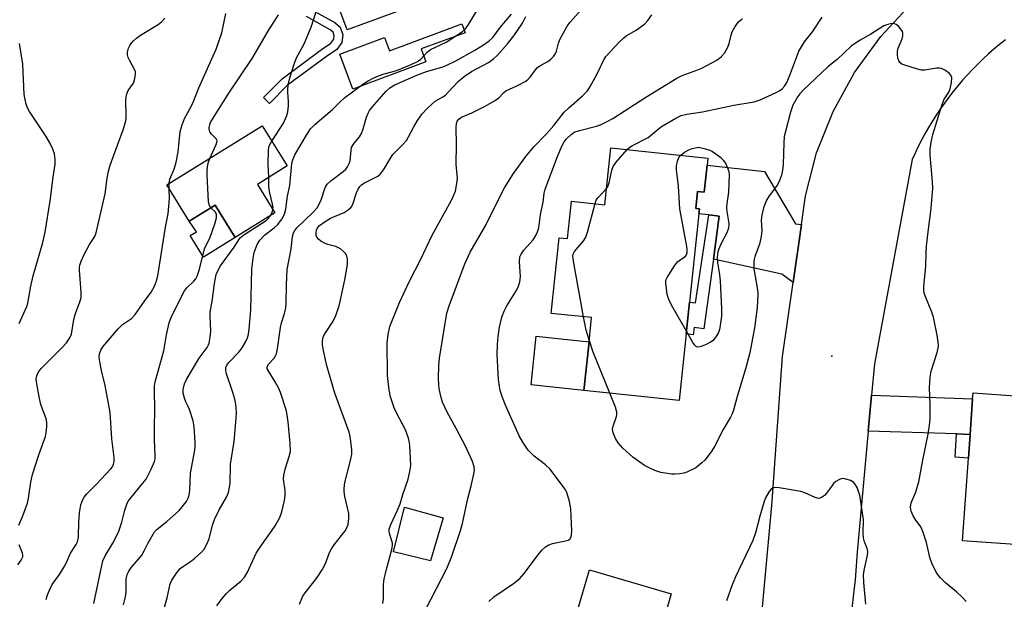
# Model space of a CAD drawing. Units: inches. Extents: x 1327762 to 1333762, y 521446 to 525447.
# Drawn here: x 1330788 to 1331067, y 523572 to 523736 of the extents above; entities that cross this region are included whole.
import ezdxf

# ---------------------------------------------------------------- set-up
doc = ezdxf.new("R2010")
doc.units = ezdxf.units.IN
doc.header["$MEASUREMENT"] = 0
for name, color, linetype in [('BLDG-Footprint', 5, 'Continuous'), ('CULTRL-Pad', 6, 'Continuous'), ('ELEV-Spot Elevation', 7, 'Continuous'), ('TRANS-Driveway', 251, 'Continuous'), ('TRANS-Non Street Sidewalk', 7, 'Continuous'), ('TRANS-Road', 130, 'Continuous'), ('Undefined', 1, 'Continuous')]:
    doc.layers.add(name, color=color, linetype=linetype)

msp = doc.modelspace()

# ---------------------------------------------------------------- linework, layer by layer
at = {"layer": 'BLDG-Footprint'}
for points, elevation in [([(1330901.27, 523769.92), (1330910.68, 523744.52), (1330880.44, 523733.32), (1330874.7, 523748.82), (1330877.22, 523749.75), (1330873.62, 523759.47), (1330883.16, 523763), (1330881.48, 523767.53), (1330883.62, 523768.32), (1330885.88, 523769.16), (1330887.8, 523769.87), (1330889.41, 523765.53)], 462.71), ([(1330855.01, 523689.56), (1330860, 523681.48), (1330848.7, 523674.49), (1330843.05, 523683.64), (1330835.7, 523679.1), (1330829.34, 523689.4), (1330856.42, 523706.14), (1330863.44, 523694.77)], 460.09), ([(1330982.38, 523695.01), (1330981.57, 523687.3), (1330979.68, 523687.5), (1330979.18, 523682.75), (1330980.25, 523682.64), (1330980.09, 523681.18), (1330977.45, 523656.21), (1330976.5, 523647.24), (1330974.5, 523628.34), (1330947.52, 523631.19), (1330948.97, 523644.93), (1330949.7, 523651.8), (1330938.24, 523653.02), (1330940.51, 523674.44), (1330942.91, 523674.19), (1330944.03, 523684.79), (1330953.41, 523683.8), (1330955.11, 523699.93), (1330982.59, 523697.02)], 477.3), ([(1331097.35, 523627.66), (1331096.22, 523611.72), (1331090.34, 523612.13), (1331088.49, 523586.2), (1331054.75, 523588.6), (1331056.42, 523611.97), (1331056.9, 523618.74), (1331057.61, 523628.8), (1331057.73, 523630.48)], 477.05), ([(1330907.6, 523595.09), (1330904.1, 523582.86), (1330893.62, 523585.48), (1330896.68, 523598.14)], 470.92), ([(1330971.68, 523571.6), (1330964.95, 523548.8), (1330963.28, 523543.16), (1330962.35, 523540.01), (1330961.94, 523538.63), (1330957.03, 523540.08), (1330952.16, 523523.61), (1330925.16, 523531.59), (1330932.94, 523557.92), (1330941.74, 523555.32), (1330949.14, 523580.35), (1330972.25, 523573.52)], 474.74)]:
    msp.add_lwpolyline(points, close=True, dxfattribs=dict(at, elevation=elevation))
at = {"layer": 'CULTRL-Pad'}
for points in [[(1330901.43, 523727.91), (1330902.78, 523724.25), (1330882.03, 523716.56), (1330878.37, 523726.44), (1330891.05, 523731.14), (1330892.45, 523727.38), (1330912.98, 523734.99), (1330913.89, 523732.52)], [(1330848.7, 523674.49), (1330839.75, 523668.96), (1330835.99, 523675.03), (1330837.73, 523676.11), (1330835.7, 523679.1), (1330843.05, 523683.64)], [(1330948.97, 523644.93), (1330947.52, 523631.19), (1330932.56, 523632.77), (1330934.01, 523646.51)]]:
    msp.add_lwpolyline(points, close=True, dxfattribs=at)
at = {"layer": 'ELEV-Spot Elevation'}
msp.add_point((1331017.77, 523640.84, 474.87), dxfattribs=at)
at = {"layer": 'TRANS-Driveway'}
for points in [[(1331009.11, 523678.19), (1331006.75, 523661.73), (1331003.57, 523664.09), (1330984.18, 523668.34), (1330985.79, 523680.58), (1330982.94, 523680.88), (1330980.09, 523681.18), (1330980.25, 523682.64), (1330979.18, 523682.75), (1330979.68, 523687.5), (1330981.57, 523687.3), (1330982.38, 523695.01), (1330998.63, 523693.16), (1331007.48, 523678.42)], [(1331056.9, 523618.74), (1331053.06, 523618.86), (1331028.06, 523619.64), (1331028.99, 523629.85), (1331057.61, 523628.8)]]:
    msp.add_lwpolyline(points, close=True, dxfattribs=at)
at = {"layer": 'TRANS-Non Street Sidewalk'}
msp.add_lwpolyline([(1330870.23, 523739.1), (1330876.95, 523735.37), (1330878.5, 523734.1), (1330879.26, 523731.92), (1330878.96, 523729.78), (1330877.49, 523727.8), (1330874.62, 523725.78), (1330863.58, 523717.63), (1330858.45, 523712.5), (1330856.75, 523714.19), (1330862.01, 523719.45), (1330873.22, 523727.73), (1330875.8, 523729.54), (1330876.67, 523730.72), (1330876.81, 523731.68), (1330876.45, 523732.68), (1330875.6, 523733.38), (1330868.91, 523737.09)], dxfattribs=at)
for points in [[(1330984.18, 523668.34), (1330981.46, 523648.66), (1330978.74, 523649.03), (1330978.46, 523646.97), (1330976.5, 523647.24), (1330977.45, 523656.21), (1330979.15, 523656.03), (1330982.94, 523680.88), (1330985.79, 523680.58)], [(1331056.9, 523618.74), (1331056.42, 523611.97), (1331052.67, 523612.24), (1331053.06, 523618.86)]]:
    msp.add_lwpolyline(points, close=True, dxfattribs=at)
at = {"layer": 'TRANS-Road'}
for points in [[(1330997.69, 523565.75), (1331000.76, 523598.55), (1331003.75, 523640.77), (1331006.75, 523661.73), (1331009.11, 523678.19), (1331010.28, 523686.34), (1331013.43, 523698.52), (1331018.08, 523710.24), (1331024.17, 523721.28), (1331031.58, 523731.49), (1331040.2, 523740.68), (1331049.91, 523748.73), (1331058.5, 523754.86), (1331070.32, 523761.58)], [(1331066.89, 523730.51), (1331065.27, 523729.21), (1331063.67, 523727.87), (1331062.11, 523726.5), (1331060.58, 523725.08), (1331059.08, 523723.63), (1331057.61, 523722.14), (1331056.19, 523720.62), (1331054.8, 523719.07), (1331053.44, 523717.49), (1331052.13, 523715.87), (1331050.86, 523714.23), (1331049.62, 523712.56), (1331048.43, 523710.87), (1331047.28, 523709.15), (1331046.18, 523707.41), (1331045.11, 523705.65), (1331044.1, 523703.88), (1331043.12, 523702.08), (1331042.2, 523700.27), (1331041.31, 523698.44), (1331040.48, 523696.61), (1331029.8, 523638.67), (1331028.99, 523629.85), (1331028.06, 523619.64), (1331024.91, 523585.33), (1331024.34, 523577.53), (1331021.51, 523553.39)]]:
    msp.add_lwpolyline(points, dxfattribs=at)
at = {"layer": 'Undefined'}
msp.add_line((1330830.04, 523688.27, 458), (1330829.99, 523689.81, 458), dxfattribs=at)
for points, elevation in [([(1330859.11, 523701.78), (1330862.45, 523706.94), (1330863.39, 523709.03), (1330863.69, 523710.14), (1330863.86, 523711.83), (1330863.84, 523712.99), (1330863.61, 523715.62), (1330863.61, 523716.76), (1330863.81, 523718.11), (1330864.18, 523719.73), (1330865.4, 523723.59), (1330865.99, 523725.17), (1330868.27, 523729.41), (1330870.28, 523734.13), (1330872.74, 523741.85), (1330873.43, 523744.99), (1330873.64, 523746.59), (1330873.69, 523753.92), (1330874.06, 523758.31)], 462), ([(1330890.56, 523570.78), (1330890.72, 523572.2), (1330890.78, 523576.27), (1330890.9, 523577.71), (1330891.55, 523580.52), (1330893.07, 523586.11), (1330893.29, 523587.22), (1330893.29, 523587.77), (1330893.19, 523588.29), (1330892.4, 523590.62), (1330892.32, 523591.38), (1330892.37, 523591.89), (1330892.82, 523593.21), (1330894.73, 523597.28), (1330895.42, 523599.03), (1330896.25, 523601.71), (1330897.74, 523606.05), (1330898.23, 523608.25), (1330898.45, 523609.93), (1330898.18, 523615.69), (1330898.04, 523616.84), (1330897.85, 523617.65), (1330896.99, 523620.03), (1330894.61, 523624.44), (1330893.73, 523626.28), (1330892.74, 523629.36), (1330892.31, 523631.36), (1330892.04, 523633.67), (1330891.92, 523635.38), (1330891.83, 523644.67), (1330892.02, 523647.01), (1330892.5, 523649.3), (1330895.28, 523656.1), (1330898.11, 523662.17), (1330901.31, 523668.36), (1330904.5, 523675.13), (1330909.88, 523684.85), (1330910.52, 523686.13), (1330911.11, 523687.66), (1330911.47, 523689.27), (1330911.68, 523691.2), (1330911.34, 523695.29), (1330911.45, 523700.84), (1330911.31, 523705.65), (1330911.39, 523706.81), (1330911.65, 523707.5), (1330912.06, 523708.01), (1330912.87, 523708.56), (1330915.78, 523709.86), (1330919.37, 523711.61), (1330922.17, 523713.19), (1330923.38, 523714.03), (1330924.74, 523715.52), (1330925.37, 523716.04), (1330928.54, 523717.45), (1330931.05, 523718.82), (1330931.69, 523719.34), (1330932.25, 523719.94), (1330933.77, 523722.01), (1330934.33, 523722.63), (1330935, 523723.12), (1330937.26, 523724.37), (1330938.13, 523725.04), (1330938.87, 523725.82), (1330939.34, 523726.47), (1330939.74, 523727.28), (1330940.33, 523729.57), (1330940.74, 523730.64), (1330942.8, 523734.42), (1330943.66, 523735.54), (1330947.37, 523739.71)], 470), ([(1330828.57, 523569.39), (1330829.5, 523572.39), (1330830.36, 523576.41), (1330830.8, 523577.47), (1330832.08, 523579.4), (1330833.18, 523580.73), (1330834.05, 523581.41), (1330836.39, 523582.95), (1330837.28, 523583.65), (1330839.19, 523585.33), (1330839.91, 523586.17), (1330840.69, 523587.63), (1330841.34, 523589.16), (1330842.31, 523593.01), (1330842.88, 523594.64), (1330844.23, 523597.37), (1330846.28, 523600.96), (1330846.8, 523602.31), (1330847.35, 523604.86), (1330847.43, 523610.29), (1330848.47, 523616.75), (1330849.02, 523623.29), (1330849.09, 523625.05), (1330848.92, 523627.28), (1330848.67, 523628.66), (1330848.11, 523630.59), (1330846.22, 523636.13), (1330846.05, 523636.95), (1330846.1, 523637.66), (1330846.4, 523638.37), (1330846.91, 523639.07), (1330849.72, 523642.03), (1330850.73, 523643.25), (1330851.78, 523645), (1330852.22, 523646.06), (1330852.49, 523647.12), (1330852.7, 523648.51), (1330853.13, 523654.03), (1330853.44, 523665.55), (1330853.82, 523668.53), (1330854.15, 523670.29), (1330854.96, 523672.51), (1330855.68, 523673.74), (1330856.99, 523675.13), (1330859.75, 523677.2), (1330860.83, 523678.17), (1330861.96, 523679.71), (1330862.68, 523681.15), (1330863.11, 523682.52), (1330863.52, 523686.23), (1330864.17, 523689.23), (1330864.65, 523694.47), (1330864.81, 523695.52), (1330865.07, 523696.55), (1330865.65, 523697.92), (1330869.17, 523703.99), (1330870.1, 523705.33), (1330871.27, 523706.47), (1330876.26, 523710.74), (1330878.35, 523712.85), (1330879.83, 523714.2), (1330885.22, 523718.13), (1330886.44, 523718.88), (1330888.02, 523719.7), (1330889.35, 523720.28), (1330890.95, 523720.86), (1330893.48, 523721.5), (1330894.74, 523721.89), (1330898.56, 523723.51), (1330900.36, 523724.37), (1330901.28, 523725.01), (1330903.07, 523726.97), (1330904.07, 523727.76), (1330908.47, 523729.86), (1330913.13, 523732.82), (1330914.01, 523733.61), (1330914.84, 523734.81), (1330917.51, 523739.15)], 464), ([(1330829.99, 523689.81), (1330830.2, 523691.01), (1330831.45, 523693.89), (1330832.04, 523695.83), (1330832.54, 523698.78), (1330833.17, 523704.51), (1330833.67, 523706.43), (1330834.42, 523708.25), (1330835.81, 523710.72), (1330836.74, 523712.58), (1330838.46, 523716.94), (1330843.36, 523727.85), (1330844.92, 523732.44), (1330846.05, 523737.93)], 458), ([(1330841.52, 523696.93), (1330843.32, 523700.82), (1330843.61, 523701.85), (1330843.46, 523702.39), (1330841.93, 523703.83), (1330841.55, 523704.48), (1330841.38, 523705.2), (1330841.38, 523705.68), (1330841.52, 523706.38), (1330841.78, 523707.07), (1330842.77, 523708.82), (1330846.91, 523715.43), (1330853.56, 523725.23), (1330858.49, 523733.64), (1330860.02, 523736.11), (1330861, 523737.54)], 460), ([(1330843.51, 523570.19), (1330845.03, 523572.27), (1330846.14, 523573.58), (1330847.21, 523574.55), (1330850.35, 523577.11), (1330851.39, 523578.31), (1330852.21, 523579.74), (1330854.69, 523585.08), (1330855.98, 523587.08), (1330859.22, 523591.6), (1330860.04, 523592.84), (1330861.35, 523595.15), (1330861.92, 523596.82), (1330862.69, 523599.99), (1330862.92, 523601.44), (1330862.86, 523602.86), (1330862.46, 523606.04), (1330862.5, 523607.19), (1330862.88, 523608.91), (1330864.07, 523612.49), (1330864.37, 523613.88), (1330864.31, 523616.15), (1330863.71, 523622.31), (1330863.29, 523625.36), (1330861.61, 523630.59), (1330861.03, 523631.89), (1330860.1, 523633.65), (1330858.03, 523636.84), (1330857.83, 523637.33), (1330857.78, 523637.81), (1330858.03, 523638.49), (1330859.75, 523640.35), (1330860.18, 523641.02), (1330860.39, 523641.53), (1330860.69, 523642.95), (1330861.55, 523649.03), (1330861.86, 523650.31), (1330862.66, 523652.97), (1330863.05, 523654.59), (1330863.2, 523656.03), (1330863.24, 523661.1), (1330863.45, 523665.45), (1330864.58, 523671.33), (1330864.99, 523674.8), (1330865.27, 523675.87), (1330865.63, 523676.53), (1330866.19, 523677.21), (1330870.74, 523681.55), (1330871.99, 523682.95), (1330872.53, 523683.92), (1330873.08, 523685.21), (1330874.25, 523688.69), (1330874.8, 523689.62), (1330875.85, 523690.56), (1330879.34, 523693.16), (1330880.1, 523693.9), (1330880.56, 523694.51), (1330881.04, 523695.49), (1330881.27, 523696.27), (1330881.55, 523699.22), (1330881.72, 523699.97), (1330882.27, 523700.94), (1330883.9, 523702.98), (1330884.51, 523703.94), (1330885.01, 523705.28), (1330885.97, 523708.63), (1330886.37, 523709.71), (1330886.82, 523710.47), (1330887.52, 523711.4), (1330891.5, 523715.97), (1330892.54, 523716.88), (1330893.94, 523717.76), (1330900.2, 523720.49), (1330902.93, 523721.5), (1330907.24, 523722.72), (1330908.51, 523723.21), (1330911.21, 523724.6), (1330916.66, 523727.59), (1330919.11, 523729.06), (1330920.72, 523730.18), (1330921.69, 523731.13), (1330923.8, 523733.99), (1330926.98, 523737.74)], 466), ([(1330866.96, 523570.59), (1330867.84, 523572.73), (1330868.26, 523573.47), (1330871.91, 523578.18), (1330873.37, 523580.32), (1330874.31, 523582.16), (1330875.49, 523585.28), (1330876, 523586.3), (1330876.81, 523587.47), (1330879.87, 523591.39), (1330880.4, 523592.29), (1330880.72, 523593.24), (1330880.94, 523594.91), (1330880.95, 523596.3), (1330879.81, 523601.09), (1330879.59, 523602.52), (1330879.57, 523603.37), (1330879.83, 523605.07), (1330881.27, 523610.93), (1330881.74, 523613.17), (1330881.79, 523614.32), (1330881.53, 523616.69), (1330881.29, 523618.16), (1330880.98, 523619.31), (1330876.96, 523630.45), (1330875.12, 523636.56), (1330874.62, 523638.55), (1330873.7, 523642.92), (1330873.5, 523644.09), (1330873.45, 523644.94), (1330873.58, 523645.98), (1330873.84, 523646.7), (1330874.48, 523647.82), (1330876.53, 523650.81), (1330877.21, 523652.4), (1330878.18, 523655.12), (1330878.61, 523656.81), (1330879.83, 523662.54), (1330880.52, 523666.9), (1330880.58, 523668.34), (1330880.4, 523669.17), (1330880.03, 523669.92), (1330879.45, 523670.55), (1330878.52, 523671.28), (1330877.26, 523672), (1330875, 523672.53), (1330874.22, 523672.82), (1330872.96, 523673.51), (1330872.3, 523674.03), (1330871.87, 523674.63), (1330871.7, 523675.09), (1330871.63, 523675.85), (1330871.75, 523676.61), (1330872.08, 523677.26), (1330872.59, 523677.86), (1330874.2, 523679.08), (1330875.72, 523679.94), (1330879.57, 523681.56), (1330880.72, 523682.32), (1330881.53, 523683.04), (1330881.86, 523683.45), (1330882.1, 523683.92), (1330883.12, 523687.16), (1330883.6, 523688.24), (1330884.07, 523688.98), (1330884.5, 523689.43), (1330885.21, 523689.91), (1330889.12, 523691.92), (1330889.76, 523692.43), (1330890.3, 523693), (1330890.96, 523693.94), (1330892.75, 523697.01), (1330893.41, 523697.98), (1330896.26, 523700.89), (1330897.22, 523702.02), (1330897.82, 523703.02), (1330899.31, 523705.89), (1330900.4, 523707.63), (1330901.73, 523709.56), (1330903.08, 523711.01), (1330905.37, 523713.08), (1330907.59, 523714.35), (1330908.26, 523714.83), (1330909.09, 523715.63), (1330911.98, 523718.79), (1330913.55, 523720.12), (1330915.66, 523721.52), (1330920.51, 523724.08), (1330921.98, 523725.17), (1330922.99, 523726.15), (1330925.88, 523729.36), (1330927.69, 523731.68), (1330930.14, 523735.27), (1330931.06, 523737.1)], 468), ([(1330902.69, 523569.22), (1330908.71, 523580.76), (1330910.14, 523584.25), (1330912.56, 523591.53), (1330913.13, 523593.5), (1330914.62, 523600.53), (1330915.6, 523604.19), (1330916.26, 523607.09), (1330916.49, 523608.54), (1330916.44, 523609.54), (1330915.96, 523611.06), (1330914.06, 523615.22), (1330911.32, 523620.4), (1330908.76, 523625.01), (1330907.49, 523627.81), (1330907.05, 523629.14), (1330906.54, 523631.64), (1330906.39, 523632.77), (1330906.33, 523634.53), (1330906.46, 523638.32), (1330906.63, 523640.29), (1330908.64, 523653.11), (1330909.3, 523655.18), (1330913.81, 523667.07), (1330915.33, 523670.33), (1330919.75, 523678.01), (1330923.79, 523686.2), (1330925.04, 523688.56), (1330927.61, 523692.59), (1330931.05, 523697.49), (1330933.31, 523700.21), (1330936.79, 523703.79), (1330938.99, 523706.23), (1330941.96, 523710.04), (1330943.26, 523711.27), (1330947.07, 523714.61), (1330948.49, 523716.07), (1330949.28, 523717.31), (1330951.13, 523720.7), (1330953.12, 523724.83), (1330953.75, 523725.75), (1330954.83, 523727.04), (1330957.57, 523729.94), (1330958.81, 523731.11), (1330959.53, 523731.61), (1330962.32, 523733.23), (1330964.69, 523734.93), (1330965.64, 523735.94), (1330966.78, 523737.54)], 472), ([(1330959.79, 523699.43), (1330960.56, 523700.14), (1330961.29, 523700.61), (1330965.69, 523702.83), (1330968.56, 523705.24), (1330969.48, 523705.92), (1330973.57, 523708.31), (1330975.09, 523709.05), (1330976.64, 523709.44), (1330981.15, 523710.09), (1330989.95, 523711.98), (1330995.76, 523712.92), (1330997.4, 523713.54), (1331001.99, 523715.59), (1331003.02, 523716.13), (1331003.68, 523716.64), (1331004.41, 523717.46), (1331004.96, 523718.42), (1331005.73, 523720.25), (1331007.98, 523726.26), (1331008.44, 523727.31), (1331009.11, 523728.56), (1331010.02, 523729.95), (1331012.3, 523732.76), (1331014.98, 523736.93)], 476), ([(1330787.44, 523592.98), (1330788.6, 523595.68), (1330789.89, 523599.25), (1330790.19, 523600.65), (1330790.84, 523605.21), (1330791.32, 523607.37), (1330793.09, 523612.94), (1330794.97, 523618.17), (1330795.21, 523619.29), (1330795.41, 523621), (1330795.42, 523622.13), (1330795.23, 523623.16), (1330793.72, 523627.19), (1330793.3, 523628.91), (1330792.43, 523633.6), (1330792.4, 523634.47), (1330792.54, 523635.27), (1330792.96, 523636.28), (1330793.81, 523637.41), (1330799.6, 523643.25), (1330800.94, 523644.7), (1330801.9, 523646.07), (1330802.36, 523647.16), (1330803.01, 523651.27), (1330803.54, 523652.93), (1330804.77, 523656.26), (1330805.07, 523657.4), (1330805.1, 523659.03), (1330804.61, 523665.26), (1330804.63, 523666.13), (1330804.73, 523666.7), (1330805.12, 523667.8), (1330806, 523669.68), (1330807.49, 523672.49), (1330808.96, 523674.8), (1330809.4, 523675.83), (1330811.9, 523686.83), (1330812.45, 523691.28), (1330812.81, 523693.33), (1330813.35, 523695.03), (1330815.35, 523700.65), (1330817.04, 523705.01), (1330817.64, 523707.17), (1330817.83, 523708.26), (1330817.89, 523709.1), (1330817.76, 523713.15), (1330817.86, 523714.33), (1330818.03, 523715.19), (1330818.43, 523716.12), (1330819.92, 523718.2), (1330820.32, 523719.52), (1330820.49, 523720.89), (1330820.47, 523721.42), (1330820.35, 523721.92), (1330818.76, 523724.73), (1330818.42, 523725.47), (1330818.2, 523726.22), (1330818.2, 523727.02), (1330818.51, 523728.1), (1330818.87, 523728.88), (1330819.25, 523729.46), (1330819.96, 523730.25), (1330820.78, 523730.99), (1330821.94, 523731.83), (1330826.93, 523734.88), (1330827.83, 523735.6), (1330828.83, 523736.61)], 456), ([(1330920.55, 523571.41), (1330922.02, 523572.68), (1330927.55, 523576.46), (1330929.37, 523577.87), (1330930.52, 523579.23), (1330934.81, 523585), (1330935.59, 523585.88), (1330936.64, 523586.83), (1330937.58, 523587.44), (1330938.64, 523587.84), (1330942.28, 523588.54), (1330943.05, 523588.77), (1330943.64, 523589.16), (1330943.95, 523589.76), (1330944.04, 523590.29), (1330944.07, 523591.45), (1330943.85, 523597.64), (1330943.45, 523599.68), (1330942.71, 523602.26), (1330942.31, 523603.04), (1330941.64, 523604), (1330937.85, 523608.93), (1330936.6, 523610.09), (1330933.45, 523612.56), (1330931.69, 523614.3), (1330930.2, 523616.52), (1330929.19, 523618.33), (1330925.29, 523627.04), (1330924.45, 523629.18), (1330923.82, 523631.15), (1330923.58, 523632.26), (1330923.3, 523634.22), (1330922.96, 523641.43), (1330923, 523644.22), (1330923.18, 523646.49), (1330923.58, 523649.09), (1330924.26, 523651.95), (1330924.89, 523653.6), (1330925.66, 523655.19), (1330928.55, 523659.67), (1330928.99, 523660.67), (1330929.41, 523661.95), (1330929.57, 523663.33), (1330929.31, 523667.63), (1330929.41, 523669.01), (1330929.72, 523669.74), (1330930.46, 523670.88), (1330933.11, 523673.8), (1330933.9, 523675.07), (1330934.41, 523676.13), (1330934.7, 523677.26), (1330935.24, 523680.98), (1330935.99, 523684.48), (1330936.3, 523687.09), (1330936.54, 523688.17), (1330940.07, 523697.47), (1330941.36, 523700.6), (1330941.93, 523701.56), (1330942.62, 523702.45), (1330943.88, 523703.69), (1330944.75, 523704.31), (1330946.28, 523704.86), (1330951.08, 523706.04), (1330952.4, 523706.55), (1330953.94, 523707.27), (1330955.67, 523708.26), (1330965.01, 523714.3), (1330973.8, 523719.68), (1330975.34, 523720.42), (1330979.51, 523721.91), (1330980.87, 523722.46), (1330984.93, 523724.68), (1330985.92, 523725.27), (1330986.53, 523725.75), (1330987.31, 523726.7), (1330988.27, 523728.39), (1330988.67, 523729.42), (1330989.21, 523731.83), (1330989.52, 523732.74), (1330990.35, 523734.24), (1330991.33, 523735.64), (1330991.93, 523736.19), (1330992.4, 523736.44)], 474), ([(1331055.83, 523571.39), (1331054.69, 523572.62), (1331053.07, 523574.15), (1331049.97, 523576.65), (1331048.56, 523578.1), (1331048, 523578.76), (1331047.33, 523579.74), (1331046.06, 523582.27), (1331045.48, 523583.87), (1331044.58, 523588.1), (1331043.56, 523591.21), (1331042.94, 523592.54), (1331041.38, 523594.67), (1331040.77, 523595.66), (1331040.19, 523597), (1331040.02, 523598.09), (1331040.22, 523599.32), (1331041.47, 523602.21), (1331042.35, 523605.29), (1331043.48, 523611.44), (1331045.02, 523618.81), (1331045.42, 523621.37), (1331045.55, 523623.13), (1331045.61, 523627.03), (1331045.38, 523631.99), (1331045.59, 523634.9), (1331045.91, 523636.62), (1331047.59, 523641.91), (1331047.8, 523642.75), (1331047.94, 523643.73), (1331047.9, 523644.83), (1331047.61, 523646.82), (1331046.52, 523651.96), (1331046.06, 523653.34), (1331044.16, 523657.94), (1331043.9, 523658.76), (1331043.77, 523659.59), (1331043.81, 523660.71), (1331044.37, 523666.26), (1331044.47, 523670.23), (1331044.6, 523672.09), (1331044.99, 523676.11), (1331045.85, 523682.69), (1331046.32, 523688.5), (1331046.27, 523690.25), (1331045.61, 523697.81), (1331045.6, 523699.54), (1331045.9, 523701.48), (1331046.37, 523703.68), (1331048.76, 523711.59), (1331049.47, 523713.48), (1331050.86, 523715.69), (1331051.29, 523716.66), (1331051.63, 523718.38), (1331051.7, 523719.79), (1331051.47, 523720.51), (1331050.93, 523721.1), (1331049.79, 523721.93), (1331048.79, 523722.39), (1331048.24, 523722.46), (1331047.38, 523722.43), (1331044.13, 523721.9), (1331043.12, 523721.92), (1331041.73, 523722.27), (1331038.38, 523723.31), (1331037.6, 523723.62), (1331036.97, 523724.07), (1331036.71, 523724.51), (1331036.47, 523725.3), (1331036.31, 523726.45), (1331036.34, 523727.31), (1331036.57, 523728.12), (1331037.65, 523730.8), (1331037.83, 523731.62), (1331037.88, 523732.42), (1331037.75, 523732.91), (1331037.33, 523733.57), (1331036.59, 523734.37), (1331035.97, 523734.87), (1331035.52, 523735.08), (1331034.71, 523735.11), (1331033.57, 523734.86), (1331032.45, 523734.44), (1331028.81, 523732.07), (1331025.6, 523730.31), (1331023.26, 523728.69), (1331019.21, 523724.94), (1331016.58, 523722.82), (1331009.61, 523716.25), (1331008.65, 523715.18), (1331008.14, 523714.48), (1331006.71, 523711.95), (1331006.05, 523709.99), (1331004.57, 523704.54), (1331004.26, 523703.09), (1331004.13, 523701.32), (1331003.98, 523695.22), (1331003.79, 523693.56), (1331003.53, 523692.21), (1331002.95, 523690.63), (1331002.33, 523689.38), (1330999.99, 523686.3), (1330999.28, 523685.08), (1330998.38, 523682.87), (1330997.9, 523680.86), (1330997.74, 523679.41), (1330997.91, 523676.47), (1330997.75, 523674.78), (1330997.28, 523672.58), (1330995.96, 523669.12), (1330995.75, 523668.36), (1330995.65, 523667.56), (1330995.68, 523665.66), (1330996.72, 523659.7), (1330996.76, 523658.56), (1330996.7, 523656.56), (1330996.57, 523654.57), (1330995.79, 523648.88), (1330994.52, 523641.82), (1330993.4, 523637.58), (1330990.96, 523629.42), (1330989.91, 523625.59), (1330989.54, 523624.55), (1330989.05, 523623.56), (1330986.97, 523620.07), (1330984.54, 523615.3), (1330983.77, 523614.11), (1330982.45, 523612.28), (1330981.73, 523611.41), (1330980.94, 523610.64), (1330979.18, 523609.27), (1330976.65, 523608.02), (1330975.84, 523607.77), (1330974.72, 523607.58), (1330973.29, 523607.45), (1330972.43, 523607.45), (1330969.28, 523607.92), (1330967.6, 523608.48), (1330965.96, 523609.21), (1330964.66, 523609.92), (1330961.41, 523612.32), (1330958.58, 523614.83), (1330957.19, 523616.3), (1330956.47, 523617.55), (1330955.8, 523619.15), (1330955.67, 523619.68), (1330955.65, 523620.22), (1330955.82, 523621.04), (1330956.72, 523623.79), (1330956.82, 523624.34), (1330956.81, 523625.05), (1330956.45, 523626.4), (1330954.81, 523630.42)], 476), ([(1330787.52, 523650.15), (1330789.74, 523654.96), (1330790.04, 523655.94), (1330790.88, 523660.71), (1330791.52, 523663.61), (1330794.26, 523673.06), (1330794.95, 523675.99), (1330796.34, 523684.86), (1330797.13, 523691.63), (1330797.7, 523695.28), (1330797.72, 523696.72), (1330797.53, 523698.18), (1330797.06, 523699.52), (1330796.25, 523701.35), (1330795.22, 523703.11), (1330790.5, 523710.19), (1330789.92, 523711.2), (1330789.52, 523712.26), (1330789.2, 523713.64), (1330788.98, 523715.05), (1330788.57, 523723.58), (1330787.62, 523729.5)], 454), ([(1330858.28, 523691.58), (1330858.08, 523695.26), (1330858.14, 523699.34), (1330858.38, 523700.44), (1330859.11, 523701.78)], 462), ([(1330953.89, 523688.35), (1330954.25, 523688.93), (1330954.64, 523689.98), (1330955.45, 523693.58), (1330955.8, 523694.62), (1330956.61, 523695.81), (1330959.79, 523699.43)], 476), ([(1330976.58, 523647.99), (1330972.35, 523655.35), (1330971.53, 523656.92), (1330971.14, 523658.33), (1330970.7, 523661.55), (1330970.75, 523662.39), (1330971.06, 523663.19), (1330973.13, 523666.47), (1330974.07, 523667.61), (1330976.28, 523669.19), (1330976.59, 523669.58), (1330976.8, 523670.28), (1330976.79, 523671.11), (1330976.66, 523671.99), (1330974.67, 523682.58), (1330974.28, 523689.09), (1330973.71, 523693.65), (1330973.72, 523694.77), (1330974.02, 523696.13), (1330974.43, 523697.15), (1330974.95, 523697.83)], 478), ([(1330974.95, 523697.83), (1330975.98, 523698.66), (1330977.19, 523699.38), (1330978.2, 523699.72), (1330979.94, 523700.12), (1330981.98, 523699.65), (1330983.17, 523699.28), (1330983.92, 523698.89), (1330984.88, 523698.22), (1330986.26, 523697.13), (1330987.08, 523696.32), (1330987.7, 523695.34), (1330988.32, 523694), (1330988.58, 523693.16), (1330988.67, 523692.32), (1330988.5, 523687.39), (1330987.98, 523684.15), (1330987.89, 523682.98), (1330987.99, 523681.84), (1330988.51, 523679.06), (1330988.55, 523678.24), (1330988.46, 523677.18), (1330988.04, 523675.87), (1330986.28, 523672.58), (1330985.69, 523671.29), (1330985.46, 523670.45), (1330985.3, 523668.97), (1330985.34, 523667.38), (1330985.89, 523663.97), (1330986.09, 523662.22), (1330986.51, 523654.31), (1330986.46, 523652.25), (1330986.13, 523649.59), (1330985.91, 523648.43), (1330985.62, 523647.63), (1330985.1, 523646.64), (1330984.64, 523645.94), (1330984.11, 523645.33), (1330983.41, 523644.84), (1330982.1, 523644.18), (1330980.76, 523643.62), (1330979.99, 523643.44), (1330979.43, 523643.55), (1330978.87, 523644.06), (1330978.4, 523644.77), (1330976.58, 523647.99)], 478), ([(1330841.84, 523682.89), (1330841.42, 523683.55), (1330841.19, 523684.64), (1330840.78, 523692.24), (1330840.81, 523693.69), (1330840.98, 523695.12), (1330841.16, 523695.96), (1330841.52, 523696.93)], 460), ([(1330859.42, 523682.41), (1330859.46, 523683.04), (1330859.39, 523683.57), (1330858.41, 523687.54), (1330858.3, 523688.96), (1330858.28, 523691.58)], 462), ([(1330795.2, 523571.94), (1330795.55, 523573.27), (1330796.11, 523574.62), (1330796.9, 523576.2), (1330798.95, 523579.02), (1330800.3, 523581.17), (1330800.97, 523582.42), (1330802.1, 523585.04), (1330803.69, 523587.52), (1330804.05, 523588.25), (1330804.26, 523589.06), (1330804.36, 523589.91), (1330804.43, 523593.73), (1330804.64, 523596.52), (1330805.01, 523598.75), (1330805.58, 523600.32), (1330805.95, 523600.95), (1330806.62, 523601.75), (1330809.44, 523604.6), (1330813.42, 523608.87), (1330813.94, 523609.57), (1330814.28, 523610.29), (1330814.44, 523611.06), (1330814.44, 523612.14), (1330813.81, 523617.45), (1330813.33, 523624.97), (1330811.91, 523632.57), (1330810.86, 523636.86), (1330810.46, 523638.82), (1330810.2, 523640.5), (1330810.26, 523641.58), (1330810.63, 523642.59), (1330811.25, 523643.52), (1330815.62, 523648.6), (1330816.85, 523649.84), (1330819.35, 523651.58), (1330820.36, 523652.66), (1330823.04, 523656.46), (1330824.97, 523659.03), (1330825.86, 523660.69), (1330826.47, 523662.27), (1330826.83, 523663.66), (1330829.01, 523677.43), (1330829.75, 523681.25), (1330830.16, 523685.53), (1330830.04, 523688.27)], 458), ([(1330950.69, 523684.09), (1330951.03, 523685.04), (1330951.54, 523685.88), (1330953.89, 523688.35)], 476), ([(1330947.44, 523652.04), (1330944.55, 523667.84), (1330944.42, 523669.28), (1330944.5, 523669.81), (1330944.85, 523670.55), (1330947.49, 523673.67), (1330948.09, 523674.64), (1330948.56, 523676.01), (1330950.69, 523684.09)], 476), ([(1330808.7, 523570.86), (1330810.93, 523581.54), (1330811.27, 523582.9), (1330811.88, 523584.35), (1330814.09, 523587.95), (1330815.14, 523589.9), (1330815.78, 523591.3), (1330816.67, 523593.87), (1330817.48, 523597.3), (1330818.13, 523599.2), (1330818.55, 523599.95), (1330819.23, 523600.88), (1330822.6, 523604.87), (1330823.48, 523606.02), (1330824.95, 523608.91), (1330825.87, 523611.07), (1330826.02, 523611.78), (1330826.05, 523612.62), (1330825.89, 523617.3), (1330825.86, 523620.88), (1330825.99, 523625.58), (1330825.86, 523631.32), (1330825.91, 523632.46), (1330826.08, 523633.58), (1330828.48, 523642.43), (1330829.28, 523646.94), (1330830.06, 523650.29), (1330830.39, 523651.38), (1330830.96, 523652.69), (1330834.36, 523659.39), (1330835, 523660.23), (1330837.05, 523662.13), (1330837.54, 523662.8), (1330837.93, 523663.52), (1330838.62, 523665.56), (1330840.06, 523671.27), (1330840.35, 523671.98), (1330841.55, 523674.28), (1330843.05, 523678.63), (1330843.41, 523680.03), (1330843.44, 523681.11), (1330843.1, 523681.74), (1330841.84, 523682.89)], 460), ([(1330858.72, 523680.69), (1330859.18, 523681.61), (1330859.42, 523682.41)], 462), ([(1330817.07, 523570.45), (1330817.65, 523572.7), (1330817.85, 523574.14), (1330817.84, 523577.72), (1330818.1, 523579.03), (1330818.57, 523579.99), (1330819.32, 523581.11), (1330821.44, 523583.44), (1330822.27, 523584.55), (1330822.94, 523585.72), (1330823.99, 523587.86), (1330825.91, 523591.08), (1330826.66, 523591.86), (1330829.33, 523594.02), (1330832.83, 523597.16), (1330834.9, 523599.69), (1330835.45, 523600.66), (1330835.71, 523601.47), (1330835.93, 523602.92), (1330836.12, 523607.77), (1330837.34, 523614.21), (1330837.44, 523615.35), (1330837.41, 523616.5), (1330837.1, 523620.83), (1330836.86, 523622.54), (1330835.81, 523625.81), (1330835.35, 523626.84), (1330834.74, 523627.91), (1330834.33, 523628.97), (1330834.02, 523630.37), (1330834.03, 523631.45), (1330834.37, 523633.03), (1330834.97, 523634.32), (1330838.55, 523640.29), (1330840.79, 523643.36), (1330841.17, 523644.09), (1330841.34, 523644.61), (1330841.64, 523646.29), (1330841.8, 523648), (1330841.64, 523652.31), (1330841.69, 523653.46), (1330842.2, 523656.41), (1330842.83, 523661.5), (1330843.38, 523664), (1330843.88, 523665.26), (1330844.56, 523666.46), (1330848.43, 523671.79), (1330849.91, 523674.11), (1330850.23, 523674.5), (1330851.14, 523675.23), (1330857.51, 523679.36), (1330858.18, 523679.94), (1330858.72, 523680.69)], 462), ([(1330949.03, 523645.48), (1330948.16, 523648.28), (1330947.44, 523652.04)], 476), ([(1330954.81, 523630.42), (1330950.11, 523642.05), (1330949.03, 523645.48)], 476), ([(1331027.4, 523570.61), (1331026.85, 523576.73), (1331026.75, 523579.07), (1331026.97, 523580.68), (1331027.82, 523584.48), (1331027.9, 523585.55), (1331027.72, 523586.39), (1331026.99, 523588.32), (1331026.71, 523589.4), (1331026.64, 523590.76), (1331026.67, 523594.55), (1331025.63, 523601.47), (1331025.33, 523602.58), (1331024.89, 523603.69), (1331024.48, 523604.47), (1331023.97, 523605.14), (1331023.04, 523605.68), (1331021.44, 523606.17), (1331020.65, 523606.21), (1331019.88, 523605.95), (1331018.91, 523605.34), (1331018.25, 523604.78), (1331017.62, 523604.01), (1331016.26, 523602.07), (1331015.68, 523601.44), (1331014.78, 523600.83), (1331014.06, 523600.6), (1331013.54, 523600.65), (1331013.01, 523600.81), (1331010.06, 523602.13), (1331008.95, 523602.52), (1331002.81, 523603.54), (1331001.68, 523603.64), (1331000.92, 523603.51), (1331000.52, 523603.21), (1331000.01, 523602.56), (1330998.99, 523600.75), (1330998.46, 523599.42), (1330997.3, 523595.55), (1330996.11, 523590.81), (1330995.37, 523588.65), (1330990.47, 523578.39), (1330989.5, 523576.07), (1330987.86, 523571.53)], 474), ([(1330787.13, 523581.78), (1330788.11, 523583.08), (1330788.56, 523584), (1330788.61, 523584.53), (1330788.53, 523585.06), (1330787.59, 523587.48)], 456)]:
    msp.add_lwpolyline(points, dxfattribs=dict(at, elevation=elevation))

doc.saveas('drawing.dxf')
